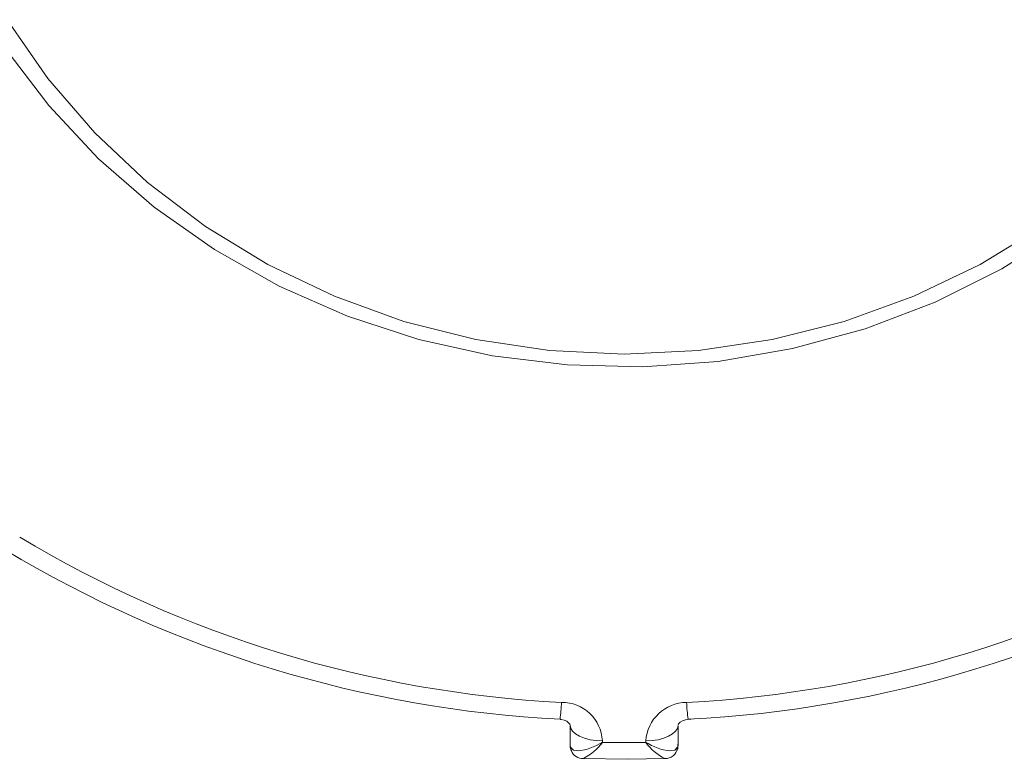
# Model space of a CAD drawing. Units: millimetres. Extents: x 0 to 8402, y 0 to 5940.
# Drawn here: x 6873 to 6919, y 4651 to 4685 of the extents above; entities that cross this region are included whole.
import ezdxf

# ---------------------------------------------------------------- set-up
doc = ezdxf.new("R2010")
doc.units = ezdxf.units.MM
doc.header["$LTSCALE"] = 20

msp = doc.modelspace()

# ---------------------------------------------------------------- linework, layer by layer
at = {"linetype": 'Continuous', "lineweight": 15}
for p, q in [((6898.8895085, 4651.4653689), (6898.8895085, 4652.3940688)), ((6903.8895037, 4652.3940688), (6903.8895037, 4651.4653689)), ((6900.3852572, 4651.6728526), (6900.3852572, 4651.6062147)), ((6902.3937848, 4651.6062147), (6902.3937848, 4651.6728526)), ((6898.8895085, 4651.4653689), (6898.906317, 4651.3772136)), ((6903.8895037, 4651.4653689), (6903.8726952, 4651.3772136))]:
    msp.add_line(p, q, dxfattribs=at)
at = {"linetype": 'Continuous', "lineweight": 15, "flags": 128}
for points in [[(6872.8106585, 4685.1059324), (6874.6919599, 4682.383669), (6876.8657413, 4679.8612005), (6879.3081906, 4677.5660044), (6881.992605, 4675.5233532), (6884.8895099, 4673.7554795), (6887.9671957, 4672.2819334), (6891.191956, 4671.1186892), (6894.5284154, 4670.2786213), (6897.9400661, 4669.7708494), (6901.3895061, 4669.6009761), (6904.8389461, 4669.7708494), (6908.2505968, 4670.2786213), (6911.5870562, 4671.1186892), (6914.8118165, 4672.2819334), (6917.8895023, 4673.7554795), (6920.7864072, 4675.5233532)], [(6921.7967954, 4675.3983623), (6918.8924696, 4673.5620624), (6915.8025947, 4672.0160967), (6912.559953, 4670.7768566), (6909.1988769, 4669.8575145), (6905.7550397, 4669.2677862), (6902.2649493, 4669.0138704), (6898.7655308, 4669.0985686), (6895.2939775, 4669.5209271), (6891.8870058, 4670.2764756), (6888.580766, 4671.357227), (6885.4103055, 4672.7516776), (6882.4092116, 4674.4450456), (6879.609343, 4676.4193899), (6877.0403233, 4678.6538488), (6874.7294214, 4681.1246401), (6872.7011349, 4683.805657)], [(6898.4227445, 4652.6700384), (6898.4757032, 4652.6684886), (6898.6149099, 4652.6368386), (6898.7339106, 4652.5826579), (6898.8196816, 4652.5175101), (6898.8736835, 4652.4475938), (6898.8895085, 4652.3949033), (6898.8892105, 4652.3923403)], [(6903.8999047, 4652.4127847), (6903.9169517, 4652.4672633), (6903.9891627, 4652.5439149), (6904.0959444, 4652.6095992), (6904.2357173, 4652.6566869), (6904.3899443, 4652.6742107), (6904.4810202, 4652.6692635)], [(6898.8895085, 4652.3940688), (6898.9182379, 4652.2536403), (6899.0032938, 4652.1185166), (6899.1414275, 4651.9940025), (6899.3273344, 4651.8848068), (6899.5539513, 4651.7951018), (6899.8125162, 4651.7283446), (6900.0932243, 4651.6870982), (6900.3852572, 4651.6728526)], [(6903.8895037, 4652.3940688), (6903.8608041, 4652.2536403), (6903.7757483, 4652.1185166), (6903.6376145, 4651.9940025), (6903.4516778, 4651.8848068), (6903.2250907, 4651.7951018), (6902.966496, 4651.7283446), (6902.6858177, 4651.6870982), (6902.3937848, 4651.6728526)], [(6898.8947835, 4651.464892), (6898.8985982, 4651.3597494), (6898.950037, 4651.2205726)], [(6898.906317, 4651.3772136), (6899.0437355, 4651.2441164), (6899.2922273, 4651.2116319), (6899.6485438, 4651.2788659), (6900.1159337, 4651.4637596), (6900.2762403, 4651.5456563), (6900.3406134, 4651.5809423), (6900.3669288, 4651.5957242), (6900.3787305, 4651.6024596), (6900.3852572, 4651.6062147)], [(6898.942348, 4651.2135989), (6898.9171948, 4651.2898928), (6898.906317, 4651.3772136)], [(6903.8726952, 4651.3772136), (6903.7352767, 4651.2441164), (6903.4867849, 4651.2116319), (6903.1304684, 4651.2788659), (6902.6630785, 4651.4637596), (6902.5027719, 4651.5456563), (6902.4383988, 4651.5809423), (6902.4120834, 4651.5957242), (6902.4002817, 4651.6024596), (6902.3937848, 4651.6062147)], [(6903.8380351, 4651.2167579), (6903.8618174, 4651.2898928), (6903.8726952, 4651.3772136)], [(6903.8554099, 4651.2865549), (6903.8741555, 4651.3282186), (6903.8864639, 4651.5267617)], [(6899.49986, 4650.8519179), (6901.580092, 4650.8191949), (6903.2792714, 4650.851441)]]:
    msp.add_lwpolyline(points, dxfattribs=at)
at = {"linetype": 'Continuous', "lineweight": 15}
for centre, radius, start, end in [((6901.2374716, 4707.4043367), 54.0167527, 238.95885969, 267.08380065), ((6901.5415285, 4707.4043655), 54.0167837, 272.91624215, 301.0411355), ((6901.2447164, 4707.9100458), 55.3088943, 238.96044985, 267.07522878), ((6901.5508213, 4707.8559332), 55.2540107, 272.91052053, 301.05380084), ((6890.307963, 4653.7585583), 8.1869257, 352.38172966, 357.89282848), ((6898.5108429, 4651.5809941), 1.8766638, 2.80562193, 90.65612378), ((6904.3099971, 4651.5365912), 1.921051, 90.60569685, 175.93255743), ((6912.4444997, 4653.7559897), 8.1602701, 182.09601096, 187.62510806), ((6899.4695023, 4651.4064187), 0.5518115, 199.92496863, 273.46055883), ((6898.4320851, 4653.0153426), 2.4084274, 296.40165683, 324.19120594), ((6901.389521, 4708.7655601), 57.168167, 268.99344272, 271.00655728), ((6904.3376729, 4653.0063124), 2.3956157, 215.76356027, 243.76562613), ((6903.3009741, 4651.4236824), 0.5726609, 267.96831585, 350.40992162)]:
    msp.add_arc(centre, radius, start, end, dxfattribs=at)

doc.saveas('drawing.dxf')
